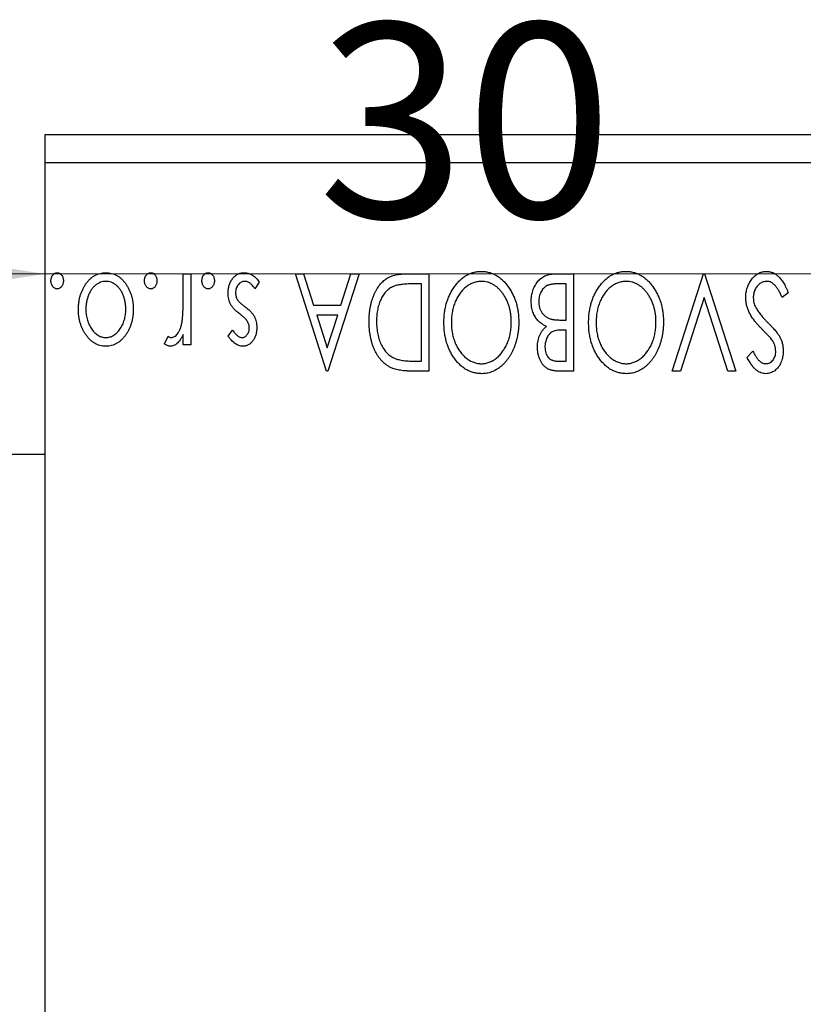
# Model space of a CAD drawing. Units: millimetres. Extents: x 15 to 421, y 5 to 292.
# Drawn here: x 262 to 277, y 178 to 196 of the extents above; entities that cross this region are included whole.
import ezdxf

# ---------------------------------------------------------------- set-up
doc = ezdxf.new("R2010")
doc.units = ezdxf.units.MM
doc.styles.add('SLDTEXTSTYLE0', font='TXT', dxfattribs={"width": 0.75})
doc.dimstyles.new('SLDDIMSTYLE5', dxfattribs={"dimtxt": 3.5, "dimasz": 3.302, "dimexe": 0, "dimexo": 0.0625, "dimgap": 0.875, "dimtad": 1, "dimdec": 0, "dimlfac": 2, "dimrnd": 1e-09, "dimzin": 12, "dimdsep": 46, "dimtxsty": 'SLDTEXTSTYLE0', "dimsah": 1, "dimcen": 0.09, "dimadec": 0, "dimazin": 3, "dimtfac": 1, "dimtmove": 0, "dimatfit": 0, "dimfxl": 1, "dimfrac": 2, "dimtolj": 1, "dimtzin": 12, "dimarcsym": 0})

# ---------------------------------------------------------------- blocks, each defined once
blk = doc.blocks.new('_D_11')
at = {"color": 7, "linetype": 'Continuous', "lineweight": 0}
for p, q in [((277.94, 177.56), (277.94, 192.56)), ((262.94, 191.56), (256.59, 191.56)), ((277.94, 191.56), (262.94, 191.56)), ((277.94, 191.56), (284.29, 191.56))]:
    blk.add_line(p, q, dxfattribs=at)
at = {"color": 7, "linetype": 'Continuous', "lineweight": 18}
for points in [[(262.94, 191.56), (259.638, 192.068), (259.638, 191.052)], [(277.94, 191.56), (281.242, 191.052), (281.242, 192.068)]]:
    blk.add_solid(points, dxfattribs=at)
at = {"color": 7, "linetype": 'Continuous', "lineweight": 18, "insert": (267.854, 196.072), "char_height": 3.5, "attachment_point": 1, "style": 'SLDTEXTSTYLE0'}
blk.add_mtext('30', dxfattribs=at)

msp = doc.modelspace()

# ---------------------------------------------------------------- linework, layer by layer
at = {"color": 7, "linetype": 'Continuous', "lineweight": 25}
for p, q in [((323.44, 194.06), (262.94, 194.06)), ((262.94, 194.06), (262.94, 193.56)), ((323.44, 193.56), (262.94, 193.56)), ((262.94, 193.56), (262.94, 147.06)), ((265.4304, 191.56), (265.565, 191.56)), ((265.4304, 191.1302), (265.4304, 191.56)), ((265.565, 191.56), (265.565, 190.2812)), ((267.4496, 191.56), (267.5961, 191.56)), ((268.0105, 189.81), (267.4496, 191.56)), ((267.5961, 191.56), (267.776, 190.9991)), ((268.5938, 191.56), (268.0329, 189.81)), ((268.2675, 190.9991), (268.4473, 191.56)), ((268.4473, 191.56), (268.5938, 191.56)), ((269.4436, 191.56), (269.8503, 191.56)), ((269.8503, 191.56), (269.8503, 189.81)), ((272.103, 191.56), (272.4528, 191.56)), ((272.4528, 191.56), (272.4528, 189.81)), ((274.2253, 189.81), (274.7862, 191.56)), ((274.7862, 191.56), (274.8086, 191.56)), ((274.8086, 191.56), (275.3695, 189.81)), ((266.799, 191.4093), (266.7219, 191.2908)), ((269.7156, 191.3805), (269.5709, 191.3805)), ((269.7156, 189.9895), (269.7156, 191.3805)), ((272.3182, 191.3805), (272.1643, 191.3805)), ((272.3182, 190.7299), (272.3182, 191.3805)), ((276.3118, 191.2224), (276.2024, 191.1337)), ((267.776, 190.9991), (268.2675, 190.9991)), ((274.7974, 191.1376), (274.3718, 189.81)), ((275.223, 189.81), (274.7974, 191.1376)), ((267.8335, 190.8196), (268.0221, 190.2321)), ((268.21, 190.8196), (267.8335, 190.8196)), ((268.0221, 190.2321), (268.21, 190.8196)), ((272.2502, 190.7299), (272.3182, 190.7299)), ((265.0938, 190.3025), (265.158, 190.4386)), ((265.4304, 190.2812), (265.4304, 190.4694)), ((266.2381, 190.4407), (266.317, 190.5504)), ((272.3182, 190.5504), (272.2495, 190.5504)), ((272.3182, 189.9895), (272.3182, 190.5504)), ((265.565, 190.2812), (265.4304, 190.2812)), ((275.5714, 190.0614), (275.6766, 190.169)), ((269.6273, 189.9895), (269.7156, 189.9895)), ((272.1787, 189.9895), (272.3182, 189.9895)), ((268.0329, 189.81), (268.0105, 189.81)), ((269.8503, 189.81), (269.5852, 189.81)), ((272.4528, 189.81), (272.2053, 189.81)), ((274.3718, 189.81), (274.2253, 189.81)), ((275.3695, 189.81), (275.223, 189.81)), ((262.94, 188.31), (262.04, 188.31))]:
    msp.add_line(p, q, dxfattribs=at)
for points, knots in [([(263.0522, 191.4366), (263.0526, 191.4462), (263.0535, 191.465), (263.0593, 191.4923), (263.0703, 191.5172), (263.0841, 191.5397), (263.1012, 191.5584), (263.1205, 191.5722), (263.1418, 191.5808), (263.1568, 191.5819), (263.1644, 191.5824)], [0, 0, 0, 0, 0.14172917, 0.2776579, 0.40893831, 0.54141291, 0.66583709, 0.77965986, 0.88881849, 1, 1, 1, 1]), ([(263.1644, 191.5824), (263.1719, 191.5819), (263.1869, 191.5808), (263.2083, 191.5721), (263.2279, 191.5586), (263.2449, 191.5397), (263.2589, 191.5173), (263.2694, 191.4922), (263.2753, 191.465), (263.2761, 191.4462), (263.2765, 191.4366)], [0, 0, 0, 0, 0.1110988, 0.2201762, 0.3353272, 0.4596588, 0.5920349, 0.7225487, 0.8583763, 1, 1, 1, 1]), ([(263.5458, 190.9241), (263.5461, 190.9457), (263.5468, 190.9884), (263.5539, 191.0513), (263.5642, 191.1123), (263.5792, 191.1712), (263.5991, 191.2279), (263.6228, 191.2826), (263.6511, 191.3351), (263.6829, 191.3852), (263.7182, 191.4312), (263.7566, 191.4715), (263.7974, 191.5059), (263.8409, 191.5338), (263.8869, 191.5559), (263.9355, 191.5712), (263.9865, 191.5806), (264.0213, 191.5818), (264.039, 191.5824)], [0, 0, 0, 0, 0.07110529, 0.14025459, 0.20770454, 0.27432234, 0.33980514, 0.40517856, 0.47014551, 0.53578925, 0.59987226, 0.66046225, 0.71855039, 0.77470743, 0.83003583, 0.88567808, 0.94189027, 1, 1, 1, 1]), ([(264.039, 191.5824), (264.0568, 191.5818), (264.0917, 191.5806), (264.1429, 191.5712), (264.1915, 191.5559), (264.2375, 191.5337), (264.2813, 191.506), (264.3221, 191.4715), (264.3605, 191.4312), (264.3958, 191.3852), (264.4276, 191.3351), (264.4559, 191.2826), (264.4798, 191.228), (264.499, 191.171), (264.5147, 191.1123), (264.5248, 191.0512), (264.5319, 190.9884), (264.5326, 190.9457), (264.5329, 190.9241)], [0, 0, 0, 0, 0.0584536, 0.1146277, 0.1702322, 0.2255231, 0.2819655, 0.3400142, 0.4005632, 0.4646027, 0.530202, 0.5951249, 0.660454, 0.7257674, 0.7924362, 0.8598405, 0.9289429, 1, 1, 1, 1]), ([(264.7349, 191.4366), (264.7353, 191.4462), (264.7362, 191.465), (264.7419, 191.4923), (264.7529, 191.5172), (264.7668, 191.5397), (264.7839, 191.5584), (264.8032, 191.5722), (264.8245, 191.5808), (264.8395, 191.5819), (264.8471, 191.5824)], [0, 0, 0, 0, 0.1417292, 0.2776579, 0.4089383, 0.5414129, 0.6658371, 0.7796599, 0.8888185, 1, 1, 1, 1]), ([(264.8471, 191.5824), (264.8546, 191.5819), (264.8696, 191.5808), (264.891, 191.5721), (264.9105, 191.5586), (264.9276, 191.5397), (264.9416, 191.5173), (264.9521, 191.4922), (264.958, 191.465), (264.9588, 191.4462), (264.9592, 191.4366)], [0, 0, 0, 0, 0.1110988, 0.2201762, 0.3353272, 0.4596588, 0.5920349, 0.7225487, 0.8583763, 1, 1, 1, 1]), ([(265.7669, 191.4366), (265.7674, 191.4462), (265.7682, 191.465), (265.774, 191.4923), (265.785, 191.5172), (265.7989, 191.5397), (265.8159, 191.5584), (265.8352, 191.5722), (265.8566, 191.5808), (265.8715, 191.5819), (265.8791, 191.5824)], [0, 0, 0, 0, 0.1417292, 0.2776579, 0.4089383, 0.5414129, 0.6658371, 0.7796599, 0.8888185, 1, 1, 1, 1]), ([(265.8791, 191.5824), (265.8867, 191.5819), (265.9016, 191.5808), (265.923, 191.5721), (265.9426, 191.5586), (265.9596, 191.5397), (265.9737, 191.5173), (265.9841, 191.4922), (265.99, 191.465), (265.9909, 191.4462), (265.9913, 191.4366)], [0, 0, 0, 0, 0.1110988, 0.2201762, 0.3353272, 0.4596588, 0.5920349, 0.7225487, 0.8583763, 1, 1, 1, 1]), ([(266.2381, 191.2129), (266.2384, 191.2256), (266.2391, 191.2504), (266.2423, 191.287), (266.2493, 191.322), (266.2578, 191.3557), (266.2696, 191.3877), (266.2831, 191.4188), (266.3002, 191.4476), (266.3188, 191.4753), (266.3397, 191.5003), (266.3618, 191.5224), (266.3855, 191.5406), (266.4102, 191.5559), (266.4363, 191.568), (266.4638, 191.5764), (266.4925, 191.5814), (266.5121, 191.5821), (266.522, 191.5824)], [0, 0, 0, 0, 0.0731861, 0.1439381, 0.212868, 0.2793909, 0.3455785, 0.4101423, 0.4750709, 0.5398721, 0.6033399, 0.6631971, 0.7206301, 0.7762624, 0.8314103, 0.8866746, 0.9423398, 1, 1, 1, 1]), ([(266.522, 191.5824), (266.5354, 191.5819), (266.5622, 191.5809), (266.6017, 191.5717), (266.6403, 191.5571), (266.6777, 191.5372), (266.7128, 191.5118), (266.7451, 191.482), (266.7741, 191.4476), (266.7906, 191.4222), (266.799, 191.4093)], [0, 0, 0, 0, 0.1173347, 0.2351581, 0.3547266, 0.4792022, 0.6057189, 0.7343224, 0.8647329, 1, 1, 1, 1]), ([(268.7733, 190.7071), (268.7736, 190.7287), (268.7742, 190.7713), (268.7781, 190.8341), (268.7843, 190.8949), (268.7934, 190.9538), (268.8055, 191.0107), (268.8193, 191.0658), (268.8361, 191.1189), (268.8559, 191.1695), (268.8769, 191.2177), (268.9003, 191.2628), (268.9249, 191.3047), (268.9511, 191.3433), (268.9786, 191.3788), (269.0083, 191.4107), (269.0392, 191.4396), (269.0717, 191.4656), (269.1068, 191.4884), (269.1451, 191.5076), (269.1869, 191.5237), (269.2318, 191.5369), (269.28, 191.5475), (269.3316, 191.5546), (269.3865, 191.5594), (269.4242, 191.5598), (269.4436, 191.56)], [0, 0, 0, 0, 0.0526127, 0.1036031, 0.1530571, 0.2013926, 0.248457, 0.2945223, 0.3395725, 0.3837677, 0.4266671, 0.467614, 0.5072579, 0.5447168, 0.5811749, 0.6163867, 0.6505863, 0.6839786, 0.7174966, 0.75221, 0.7882197, 0.8261834, 0.8660591, 0.9082795, 0.9527881, 1, 1, 1, 1]), ([(270.1195, 190.6843), (270.1201, 190.7158), (270.1213, 190.7776), (270.1306, 190.8685), (270.1455, 190.9559), (270.1669, 191.0396), (270.1947, 191.1196), (270.2281, 191.1962), (270.2677, 191.269), (270.3134, 191.3371), (270.3629, 191.3994), (270.4158, 191.4543), (270.4711, 191.5011), (270.53, 191.5388), (270.5911, 191.5687), (270.6554, 191.5893), (270.722, 191.6025), (270.7675, 191.6041), (270.7905, 191.6049)], [0, 0, 0, 0, 0.0748233, 0.1471867, 0.2171589, 0.285461, 0.3525416, 0.4183948, 0.4839564, 0.5494938, 0.6131851, 0.6731484, 0.7303836, 0.7852873, 0.8390007, 0.8919241, 0.9454104, 1, 1, 1, 1]), ([(270.7905, 191.6049), (270.8138, 191.6041), (270.8597, 191.6026), (270.927, 191.5893), (270.9917, 191.5687), (271.0535, 191.5393), (271.1125, 191.5014), (271.1684, 191.4549), (271.2218, 191.4004), (271.2713, 191.3381), (271.317, 191.2705), (271.3567, 191.1981), (271.3904, 191.1224), (271.4176, 191.043), (271.4398, 190.9605), (271.4544, 190.8743), (271.4638, 190.7847), (271.465, 190.7237), (271.4656, 190.6927)], [0, 0, 0, 0, 0.0556061, 0.109544, 0.1631738, 0.2171968, 0.2725175, 0.3299793, 0.3905309, 0.454216, 0.5197393, 0.5850295, 0.6509588, 0.7173801, 0.7851694, 0.8545496, 0.9260433, 1, 1, 1, 1]), ([(271.69, 191.0633), (271.6903, 191.0803), (271.691, 191.1139), (271.6963, 191.1631), (271.705, 191.2102), (271.7174, 191.2554), (271.7332, 191.2986), (271.7523, 191.34), (271.7755, 191.3792), (271.8014, 191.4161), (271.8304, 191.4499), (271.8622, 191.4794), (271.8967, 191.5041), (271.933, 191.5248), (271.9722, 191.5406), (272.0138, 191.5516), (272.0576, 191.5591), (272.0876, 191.5597), (272.103, 191.56)], [0, 0, 0, 0, 0.0708159, 0.1390702, 0.2051483, 0.2694749, 0.332965, 0.3960746, 0.4584294, 0.5213749, 0.5828931, 0.6429266, 0.7009132, 0.758215, 0.8162765, 0.8755438, 0.9364304, 1, 1, 1, 1]), ([(272.7221, 190.6843), (272.7227, 190.7158), (272.7239, 190.7776), (272.7332, 190.8685), (272.7481, 190.9559), (272.7695, 191.0396), (272.7973, 191.1196), (272.8306, 191.1962), (272.8703, 191.269), (272.916, 191.3371), (272.9655, 191.3994), (273.0183, 191.4543), (273.0737, 191.5011), (273.1325, 191.5388), (273.1937, 191.5687), (273.258, 191.5893), (273.3246, 191.6025), (273.3701, 191.6041), (273.393, 191.6049)], [0, 0, 0, 0, 0.0748233, 0.1471867, 0.2171589, 0.285461, 0.3525416, 0.4183948, 0.4839564, 0.5494938, 0.6131851, 0.6731484, 0.7303836, 0.7852873, 0.8390007, 0.8919241, 0.9454104, 1, 1, 1, 1]), ([(273.393, 191.6049), (273.4163, 191.6041), (273.4623, 191.6026), (273.5296, 191.5893), (273.5943, 191.5687), (273.6561, 191.5393), (273.715, 191.5014), (273.771, 191.4549), (273.8243, 191.4004), (273.8739, 191.3381), (273.9195, 191.2705), (273.9593, 191.1981), (273.993, 191.1224), (274.0202, 191.043), (274.0423, 190.9605), (274.057, 190.8743), (274.0664, 190.7847), (274.0676, 190.7237), (274.0682, 190.6927)], [0, 0, 0, 0, 0.0556061, 0.109544, 0.1631738, 0.2171968, 0.2725175, 0.3299793, 0.3905309, 0.454216, 0.5197393, 0.5850295, 0.6509588, 0.7173801, 0.7851694, 0.8545496, 0.9260433, 1, 1, 1, 1]), ([(275.549, 191.1313), (275.5493, 191.1469), (275.55, 191.1779), (275.555, 191.2235), (275.5634, 191.2676), (275.5754, 191.3101), (275.5904, 191.3513), (275.6091, 191.3906), (275.631, 191.4284), (275.6559, 191.4641), (275.6833, 191.4968), (275.7124, 191.5258), (275.743, 191.5502), (275.7753, 191.5701), (275.809, 191.5855), (275.8441, 191.5969), (275.8808, 191.6038), (275.9058, 191.6045), (275.9185, 191.6049)], [0, 0, 0, 0, 0.0707021, 0.1396422, 0.2067536, 0.2730229, 0.3387467, 0.4040781, 0.4692816, 0.5355426, 0.600284, 0.661802, 0.7203493, 0.7766872, 0.8323675, 0.8872254, 0.9429681, 1, 1, 1, 1]), ([(275.9185, 191.6049), (275.9283, 191.6046), (275.9477, 191.6041), (275.9764, 191.5996), (276.0046, 191.5932), (276.0319, 191.5831), (276.0587, 191.571), (276.0845, 191.5555), (276.1098, 191.5377), (276.1344, 191.5169), (276.1585, 191.4927), (276.1819, 191.465), (276.2047, 191.4336), (276.227, 191.3985), (276.2492, 191.3598), (276.2708, 191.3174), (276.2919, 191.2713), (276.305, 191.2391), (276.3118, 191.2224)], [0, 0, 0, 0, 0.0504011, 0.0994769, 0.1487573, 0.1984261, 0.2485735, 0.2993509, 0.3522316, 0.4070993, 0.4647351, 0.5268175, 0.5928694, 0.6640262, 0.7399998, 0.8214849, 0.9078409, 1, 1, 1, 1]), ([(263.1644, 191.2908), (263.1568, 191.2913), (263.1419, 191.2925), (263.1204, 191.3006), (263.1012, 191.3145), (263.0843, 191.3331), (263.0701, 191.3553), (263.0593, 191.3802), (263.0534, 191.4077), (263.0526, 191.4268), (263.0522, 191.4366)], [0, 0, 0, 0, 0.1110294, 0.2194254, 0.3330925, 0.4573465, 0.5881871, 0.719288, 0.8550308, 1, 1, 1, 1]), ([(263.2765, 191.4366), (263.2761, 191.4268), (263.2753, 191.4077), (263.2693, 191.3803), (263.259, 191.3552), (263.2448, 191.3331), (263.2278, 191.3143), (263.2083, 191.3007), (263.1868, 191.2925), (263.1719, 191.2913), (263.1644, 191.2908)], [0, 0, 0, 0, 0.1448615, 0.2805035, 0.4108389, 0.5415823, 0.665744, 0.7807376, 0.8890531, 1, 1, 1, 1]), ([(264.0394, 191.4254), (264.0233, 191.4247), (263.9912, 191.4234), (263.9445, 191.4104), (263.8999, 191.3901), (263.8578, 191.3618), (263.8189, 191.3261), (263.7834, 191.2839), (263.7537, 191.234), (263.7274, 191.1791), (263.7068, 191.1194), (263.691, 191.0568), (263.6824, 190.9916), (263.6811, 190.9475), (263.6804, 190.9251)], [0, 0, 0, 0, 0.0707161, 0.1409796, 0.2116658, 0.2858709, 0.3630866, 0.4434572, 0.5279953, 0.6179833, 0.7112251, 0.8055662, 0.9016176, 1, 1, 1, 1]), ([(264.3983, 190.9251), (264.3977, 190.9475), (264.3964, 190.9916), (264.3876, 191.0568), (264.3724, 191.1194), (264.3516, 191.179), (264.3255, 191.2341), (264.2952, 191.2836), (264.2602, 191.3262), (264.2212, 191.3618), (264.1791, 191.3902), (264.1343, 191.4103), (264.0875, 191.4234), (264.0555, 191.4247), (264.0394, 191.4254)], [0, 0, 0, 0, 0.098354, 0.1943777, 0.2885696, 0.3817844, 0.4717466, 0.5565306, 0.6365497, 0.7137432, 0.7879269, 0.859061, 0.9293043, 1, 1, 1, 1]), ([(264.8471, 191.2908), (264.8395, 191.2913), (264.8246, 191.2925), (264.8031, 191.3006), (264.7839, 191.3145), (264.767, 191.3331), (264.7528, 191.3553), (264.742, 191.3802), (264.7361, 191.4077), (264.7353, 191.4268), (264.7349, 191.4366)], [0, 0, 0, 0, 0.1110294, 0.2194254, 0.3330925, 0.4573465, 0.5881871, 0.719288, 0.8550308, 1, 1, 1, 1]), ([(264.9592, 191.4366), (264.9588, 191.4268), (264.958, 191.4077), (264.952, 191.3803), (264.9417, 191.3552), (264.9275, 191.3331), (264.9105, 191.3143), (264.891, 191.3007), (264.8695, 191.2925), (264.8546, 191.2913), (264.8471, 191.2908)], [0, 0, 0, 0, 0.14486152, 0.28050348, 0.41083889, 0.54158232, 0.66574399, 0.78073764, 0.88905306, 1, 1, 1, 1]), ([(265.8791, 191.2908), (265.8716, 191.2913), (265.8567, 191.2925), (265.8352, 191.3006), (265.8159, 191.3145), (265.799, 191.3331), (265.7849, 191.3553), (265.774, 191.3802), (265.7681, 191.4077), (265.7673, 191.4268), (265.7669, 191.4366)], [0, 0, 0, 0, 0.11102944, 0.21942539, 0.33309248, 0.45734647, 0.58818711, 0.71928795, 0.85503077, 1, 1, 1, 1]), ([(265.9913, 191.4366), (265.9909, 191.4268), (265.9901, 191.4077), (265.9841, 191.3803), (265.9738, 191.3552), (265.9595, 191.3331), (265.9426, 191.3143), (265.9231, 191.3007), (265.9016, 191.2925), (265.8866, 191.2913), (265.8791, 191.2908)], [0, 0, 0, 0, 0.1448615, 0.2805035, 0.4108389, 0.5415823, 0.665744, 0.7807376, 0.8890531, 1, 1, 1, 1]), ([(266.5371, 191.4254), (266.526, 191.4247), (266.504, 191.4233), (266.4728, 191.4109), (266.4442, 191.3913), (266.4197, 191.3643), (266.3987, 191.3327), (266.3836, 191.2974), (266.3745, 191.2593), (266.3733, 191.2331), (266.3727, 191.2196)], [0, 0, 0, 0, 0.1139005, 0.2258838, 0.3410489, 0.4679192, 0.5991002, 0.7301044, 0.8611749, 1, 1, 1, 1]), ([(266.7219, 191.2908), (266.7148, 191.3014), (266.7012, 191.3219), (266.6787, 191.3491), (266.6563, 191.3728), (266.6331, 191.3917), (266.6098, 191.4068), (266.586, 191.4175), (266.5616, 191.4241), (266.5452, 191.425), (266.5371, 191.4254)], [0, 0, 0, 0, 0.16081191, 0.30927456, 0.44455128, 0.57003005, 0.68514164, 0.79315996, 0.89808733, 1, 1, 1, 1]), ([(269.2108, 191.336), (269.1993, 191.3303), (269.1762, 191.3191), (269.1434, 191.2987), (269.113, 191.2745), (269.0839, 191.2479), (269.0573, 191.2175), (269.0325, 191.1841), (269.0091, 191.1479), (268.9883, 191.1082), (268.9694, 191.0659), (268.953, 191.0213), (268.9387, 190.9745), (268.9278, 190.9252), (268.9185, 190.8738), (268.9123, 190.8201), (268.9089, 190.7642), (268.9083, 190.7261), (268.9079, 190.7067)], [0, 0, 0, 0, 0.052275, 0.1043531, 0.1568199, 0.2099431, 0.2644756, 0.3208283, 0.3789539, 0.4397451, 0.5027036, 0.5670472, 0.6330382, 0.7012745, 0.7722055, 0.8454046, 0.9211024, 1, 1, 1, 1]), ([(269.5709, 191.3805), (269.5501, 191.3804), (269.5101, 191.3801), (269.4527, 191.3781), (269.4002, 191.3746), (269.3527, 191.3699), (269.3101, 191.3635), (269.2725, 191.3564), (269.2397, 191.3475), (269.22, 191.3397), (269.2108, 191.336)], [0, 0, 0, 0, 0.171063, 0.3287671, 0.4722733, 0.6036555, 0.7212121, 0.8259972, 0.918794, 1, 1, 1, 1]), ([(270.795, 191.4254), (270.7827, 191.4252), (270.7584, 191.4247), (270.7223, 191.4199), (270.687, 191.4123), (270.6523, 191.4012), (270.6184, 191.3875), (270.5848, 191.3712), (270.5526, 191.3507), (270.5207, 191.3283), (270.4904, 191.3025), (270.4611, 191.275), (270.4343, 191.2445), (270.4085, 191.2125), (270.385, 191.1777), (270.3629, 191.1411), (270.343, 191.1018), (270.318, 191.0466), (270.2925, 190.9733), (270.2697, 190.8811), (270.2568, 190.784), (270.255, 190.7178), (270.2541, 190.6839)], [0, 0, 0, 0, 0.0362138, 0.0716518, 0.107277, 0.1427016, 0.1787329, 0.2152619, 0.2525615, 0.291103, 0.330244, 0.3697354, 0.4095189, 0.4499951, 0.4909091, 0.5331107, 0.5761152, 0.6206969, 0.7117148, 0.8046664, 0.9002973, 1, 1, 1, 1]), ([(271.331, 190.692), (271.3306, 190.7173), (271.3297, 190.7668), (271.3222, 190.8396), (271.31, 190.9093), (271.2928, 190.9762), (271.2707, 191.0401), (271.2437, 191.101), (271.2115, 191.1588), (271.1751, 191.213), (271.1352, 191.2625), (271.0927, 191.3058), (271.0484, 191.3428), (271.0017, 191.3728), (270.9531, 191.3967), (270.902, 191.413), (270.8492, 191.4238), (270.8132, 191.4249), (270.795, 191.4254)], [0, 0, 0, 0, 0.0753643, 0.147921, 0.2180392, 0.286465, 0.353628, 0.4196634, 0.4850688, 0.550645, 0.6143665, 0.6745356, 0.7315093, 0.7862592, 0.8397554, 0.892579, 0.9458565, 1, 1, 1, 1]), ([(272.1643, 191.3805), (272.1533, 191.3803), (272.1322, 191.38), (272.1015, 191.3787), (272.0732, 191.376), (272.0471, 191.3716), (272.0231, 191.367), (272.0015, 191.3606), (271.9821, 191.3534), (271.9594, 191.342), (271.9338, 191.3243), (271.9067, 191.298), (271.8826, 191.2667), (271.8622, 191.2307), (271.8457, 191.1915), (271.8331, 191.1503), (271.8261, 191.1072), (271.8251, 191.078), (271.8246, 191.0633)], [0, 0, 0, 0, 0.0618677, 0.1191757, 0.1727344, 0.2220638, 0.2677475, 0.3102291, 0.3489684, 0.3842813, 0.4529079, 0.5231803, 0.5963594, 0.674467, 0.7552532, 0.8356122, 0.9169619, 1, 1, 1, 1]), ([(273.3976, 191.4254), (273.3853, 191.4252), (273.361, 191.4247), (273.3249, 191.4199), (273.2895, 191.4123), (273.2549, 191.4012), (273.2209, 191.3875), (273.1874, 191.3712), (273.1552, 191.3507), (273.1233, 191.3283), (273.093, 191.3025), (273.0637, 191.275), (273.0368, 191.2445), (273.0111, 191.2125), (272.9876, 191.1777), (272.9654, 191.1411), (272.9455, 191.1018), (272.9206, 191.0466), (272.895, 190.9733), (272.8723, 190.8811), (272.8594, 190.784), (272.8576, 190.7178), (272.8567, 190.6839)], [0, 0, 0, 0, 0.0362138, 0.0716518, 0.107277, 0.1427016, 0.1787329, 0.2152619, 0.2525615, 0.291103, 0.330244, 0.3697354, 0.4095189, 0.4499951, 0.4909091, 0.5331107, 0.5761152, 0.6206969, 0.7117148, 0.8046664, 0.9002973, 1, 1, 1, 1]), ([(273.9336, 190.692), (273.9331, 190.7173), (273.9322, 190.7668), (273.9247, 190.8396), (273.9125, 190.9093), (273.8953, 190.9762), (273.8733, 191.0401), (273.8462, 191.101), (273.8141, 191.1588), (273.7777, 191.213), (273.7378, 191.2625), (273.6953, 191.3058), (273.6509, 191.3428), (273.6042, 191.3728), (273.5557, 191.3967), (273.5046, 191.413), (273.4518, 191.4238), (273.4157, 191.4249), (273.3976, 191.4254)], [0, 0, 0, 0, 0.0753643, 0.147921, 0.2180392, 0.286465, 0.353628, 0.4196634, 0.4850688, 0.550645, 0.6143665, 0.6745356, 0.7315093, 0.7862592, 0.8397554, 0.892579, 0.9458565, 1, 1, 1, 1]), ([(275.9283, 191.4254), (275.9172, 191.425), (275.8954, 191.4241), (275.8633, 191.4158), (275.8321, 191.4032), (275.8026, 191.3851), (275.7748, 191.3634), (275.751, 191.337), (275.7299, 191.3078), (275.7134, 191.275), (275.7001, 191.2402), (275.6908, 191.204), (275.6844, 191.1668), (275.6838, 191.1416), (275.6836, 191.1288)], [0, 0, 0, 0, 0.0773839, 0.1534457, 0.2315016, 0.3128802, 0.3958337, 0.4783391, 0.56194, 0.6478588, 0.7356823, 0.8230981, 0.9104213, 1, 1, 1, 1]), ([(276.2024, 191.1337), (276.1927, 191.1567), (276.1743, 191.2002), (276.1427, 191.2596), (276.1103, 191.3102), (276.0767, 191.3518), (276.0418, 191.3846), (276.0052, 191.4079), (275.9672, 191.4227), (275.9411, 191.4245), (275.9283, 191.4254)], [0, 0, 0, 0, 0.1767912, 0.3356218, 0.4771242, 0.6026686, 0.714215, 0.8152475, 0.9089404, 1, 1, 1, 1]), ([(266.2822, 191.0152), (266.2754, 191.0302), (266.2617, 191.0603), (266.2478, 191.1087), (266.2397, 191.16), (266.2386, 191.195), (266.2381, 191.2129)], [0, 0, 0, 0, 0.2405505, 0.4853628, 0.7371956, 1, 1, 1, 1]), ([(266.3727, 191.2196), (266.3731, 191.2085), (266.3739, 191.1866), (266.3801, 191.155), (266.3897, 191.1249), (266.3996, 191.1067), (266.4046, 191.0976)], [0, 0, 0, 0, 0.2615996, 0.5133117, 0.7566481, 1, 1, 1, 1]), ([(265.4094, 190.6913), (265.4111, 190.7015), (265.415, 190.724), (265.4187, 190.7616), (265.4229, 190.8061), (265.4252, 190.8576), (265.428, 190.9159), (265.429, 190.9811), (265.4303, 191.0533), (265.4303, 191.1038), (265.4304, 191.1302)], [0, 0, 0, 0, 0.0702315, 0.1560456, 0.2576442, 0.3749772, 0.5073976, 0.6556748, 0.8198752, 1, 1, 1, 1]), ([(266.4526, 190.8357), (266.433, 190.8507), (266.396, 190.8789), (266.3482, 190.9244), (266.3094, 190.9686), (266.2909, 191.0003), (266.2822, 191.0152)], [0, 0, 0, 0, 0.2960922, 0.5595351, 0.7929268, 1, 1, 1, 1]), ([(266.4046, 191.0976), (266.4076, 191.0931), (266.4139, 191.0835), (266.4257, 191.0691), (266.44, 191.0539), (266.4566, 191.0376), (266.4759, 191.0209), (266.4978, 191.0034), (266.5219, 190.9848), (266.5391, 190.9723), (266.548, 190.9658)], [0, 0, 0, 0, 0.0824208, 0.1766333, 0.2842906, 0.4020137, 0.5326885, 0.6752658, 0.8310118, 1, 1, 1, 1]), ([(266.548, 190.9658), (266.5666, 190.9514), (266.602, 190.9242), (266.6477, 190.8801), (266.685, 190.837), (266.7027, 190.8059), (266.711, 190.7912)], [0, 0, 0, 0, 0.2930608, 0.5556065, 0.7902765, 1, 1, 1, 1]), ([(271.9662, 190.6159), (271.9498, 190.6236), (271.9184, 190.6382), (271.8757, 190.6645), (271.8384, 190.6922), (271.8074, 190.7232), (271.7809, 190.7562), (271.7574, 190.7921), (271.7372, 190.8312), (271.7204, 190.8736), (271.7068, 190.9181), (271.6968, 190.9648), (271.6914, 191.0135), (271.6905, 191.0465), (271.69, 191.0633)], [0, 0, 0, 0, 0.09682257, 0.18556899, 0.26816434, 0.3447077, 0.41946301, 0.49495575, 0.57387391, 0.65474242, 0.73846766, 0.82289834, 0.91044555, 1, 1, 1, 1]), ([(271.8246, 191.0633), (271.8253, 191.045), (271.8265, 191.0093), (271.8372, 190.9575), (271.8554, 190.9097), (271.8798, 190.8657), (271.9106, 190.8266), (271.9472, 190.794), (271.9892, 190.7677), (272.0202, 190.7563), (272.036, 190.7506)], [0, 0, 0, 0, 0.1353417, 0.2643892, 0.3893344, 0.5133734, 0.6360145, 0.7555856, 0.8757195, 1, 1, 1, 1]), ([(275.8399, 190.5665), (275.8265, 190.5804), (275.8005, 190.6073), (275.7636, 190.6477), (275.7299, 190.6868), (275.6998, 190.7251), (275.6726, 190.7619), (275.6487, 190.7976), (275.6283, 190.8324), (275.6056, 190.8767), (275.5833, 190.9317), (275.5632, 190.9979), (275.5513, 191.0646), (275.5497, 191.1091), (275.549, 191.1313)], [0, 0, 0, 0, 0.0884709, 0.1720727, 0.2512661, 0.3258043, 0.3957073, 0.46152, 0.5231185, 0.5809823, 0.6900491, 0.7953609, 0.8983621, 1, 1, 1, 1]), ([(275.6836, 191.1288), (275.6842, 191.1143), (275.6854, 191.085), (275.6935, 191.0415), (275.7078, 190.9985), (275.721, 190.971), (275.7278, 190.957)], [0, 0, 0, 0, 0.2432962, 0.4902288, 0.739756, 1, 1, 1, 1]), ([(263.6765, 190.4694), (263.6661, 190.4856), (263.6452, 190.5181), (263.6188, 190.5697), (263.5961, 190.6233), (263.5775, 190.6792), (263.5632, 190.7374), (263.553, 190.7977), (263.547, 190.8602), (263.5462, 190.9026), (263.5458, 190.9241)], [0, 0, 0, 0, 0.1202985, 0.2410742, 0.3614413, 0.4837618, 0.6085547, 0.735138, 0.8656394, 1, 1, 1, 1]), ([(263.6804, 190.9251), (263.6807, 190.9078), (263.6814, 190.8738), (263.6864, 190.8238), (263.6949, 190.7757), (263.7063, 190.7295), (263.7211, 190.6852), (263.7394, 190.643), (263.7611, 190.6027), (263.7859, 190.5647), (263.8128, 190.53), (263.8413, 190.4997), (263.8709, 190.4736), (263.9021, 190.4525), (263.9347, 190.4362), (263.9684, 190.4245), (264.0034, 190.4172), (264.0273, 190.4163), (264.0394, 190.4158)], [0, 0, 0, 0, 0.07553187, 0.14831148, 0.21925376, 0.28865372, 0.35591392, 0.42262065, 0.48925909, 0.55560997, 0.6202971, 0.68055539, 0.73731885, 0.79206655, 0.84453082, 0.89582668, 0.94734269, 1, 1, 1, 1]), ([(264.0394, 190.4158), (264.0514, 190.4163), (264.0754, 190.4172), (264.1106, 190.4244), (264.1444, 190.4362), (264.1769, 190.4525), (264.2082, 190.4737), (264.2381, 190.4995), (264.2667, 190.5299), (264.2931, 190.5648), (264.318, 190.6026), (264.3392, 190.6431), (264.3577, 190.6852), (264.3723, 190.7295), (264.3845, 190.7756), (264.3922, 190.8238), (264.3973, 190.8738), (264.398, 190.9078), (264.3983, 190.9251)], [0, 0, 0, 0, 0.0526377, 0.1046344, 0.1559112, 0.2083559, 0.2630833, 0.3202114, 0.3804473, 0.444798, 0.5111242, 0.5774974, 0.6441793, 0.7114145, 0.780914, 0.8517437, 0.9244962, 1, 1, 1, 1]), ([(264.5329, 190.9241), (264.5325, 190.9027), (264.5317, 190.8604), (264.5257, 190.7981), (264.5155, 190.7378), (264.5013, 190.6799), (264.4824, 190.6242), (264.4601, 190.5705), (264.4334, 190.5191), (264.4126, 190.4867), (264.4022, 190.4705)], [0, 0, 0, 0, 0.133913, 0.2646897, 0.39154, 0.5158862, 0.6377711, 0.7590665, 0.8794478, 1, 1, 1, 1]), ([(266.5872, 190.7039), (266.5807, 190.7138), (266.5662, 190.7358), (266.536, 190.7671), (266.4978, 190.8014), (266.4685, 190.8237), (266.4526, 190.8357)], [0, 0, 0, 0, 0.1873386, 0.4164633, 0.6850378, 1, 1, 1, 1]), ([(266.711, 190.7912), (266.7177, 190.7765), (266.7314, 190.7467), (266.7441, 190.6984), (266.7526, 190.6473), (266.7536, 190.6122), (266.7541, 190.5942)], [0, 0, 0, 0, 0.2378516, 0.4828882, 0.7342205, 1, 1, 1, 1]), ([(275.7278, 190.957), (275.7333, 190.947), (275.7447, 190.9262), (275.7649, 190.8951), (275.7882, 190.8624), (275.8143, 190.8281), (275.8441, 190.7927), (275.8766, 190.7556), (275.9124, 190.717), (275.9377, 190.6912), (275.9507, 190.678)], [0, 0, 0, 0, 0.0954913, 0.1988784, 0.310435, 0.4311541, 0.5596598, 0.6976038, 0.8443511, 1, 1, 1, 1]), ([(265.2183, 190.4158), (265.2279, 190.4166), (265.2477, 190.4183), (265.2762, 190.4324), (265.3037, 190.454), (265.3304, 190.484), (265.3554, 190.5226), (265.3768, 190.5707), (265.3958, 190.6276), (265.4046, 190.6692), (265.4094, 190.6913)], [0, 0, 0, 0, 0.0800532, 0.1649281, 0.2611351, 0.3718808, 0.4990569, 0.6442917, 0.8112367, 1, 1, 1, 1]), ([(266.6195, 190.5879), (266.6191, 190.598), (266.6182, 190.618), (266.612, 190.6476), (266.6019, 190.6765), (266.5922, 190.6947), (266.5872, 190.7039)], [0, 0, 0, 0, 0.2481894, 0.4921008, 0.7425011, 1, 1, 1, 1]), ([(269.1688, 189.8731), (269.1535, 189.8809), (269.123, 189.8964), (269.0802, 189.9251), (269.0402, 189.9579), (269.0023, 189.9945), (268.9675, 190.0357), (268.9345, 190.0805), (268.9046, 190.1296), (268.8773, 190.1826), (268.8529, 190.2389), (268.8313, 190.2979), (268.8137, 190.3597), (268.7989, 190.4241), (268.7873, 190.4911), (268.7794, 190.5609), (268.7744, 190.6332), (268.7737, 190.6822), (268.7733, 190.7071)], [0, 0, 0, 0, 0.0527446, 0.1055422, 0.1585854, 0.212383, 0.2678742, 0.3246266, 0.3838647, 0.4451402, 0.5084359, 0.5728755, 0.6389406, 0.7066344, 0.7765174, 0.8487421, 0.9231842, 1, 1, 1, 1]), ([(268.9079, 190.7067), (268.9082, 190.6863), (268.9087, 190.6461), (268.9131, 190.5872), (268.9196, 190.5305), (268.929, 190.4761), (268.9417, 190.4239), (268.9568, 190.3739), (268.9741, 190.3261), (268.9949, 190.281), (269.0179, 190.2388), (269.0427, 190.1994), (269.0703, 190.164), (269.0996, 190.1316), (269.1315, 190.1029), (269.1654, 190.0777), (269.2015, 190.056), (269.2271, 190.0444), (269.2399, 190.0386)], [0, 0, 0, 0, 0.0776387, 0.1523422, 0.2242467, 0.2940296, 0.3620177, 0.4278239, 0.4920919, 0.555008, 0.6161401, 0.6745823, 0.7311829, 0.786438, 0.8401422, 0.8937218, 0.9464351, 1, 1, 1, 1]), ([(270.801, 189.7651), (270.7772, 189.7659), (270.7304, 189.7676), (270.6616, 189.78), (270.5961, 189.8015), (270.533, 189.8301), (270.4736, 189.8682), (270.4171, 189.9143), (270.3636, 189.9687), (270.3137, 190.0307), (270.2682, 190.0985), (270.2283, 190.1709), (270.1948, 190.2471), (270.1668, 190.3271), (270.1455, 190.411), (270.1306, 190.4988), (270.1213, 190.5903), (270.1201, 190.6526), (270.1195, 190.6843)], [0, 0, 0, 0, 0.05613113, 0.1105447, 0.16449069, 0.21858619, 0.27379832, 0.33070257, 0.39042892, 0.45362626, 0.5184695, 0.58308203, 0.64857938, 0.71492335, 0.78300843, 0.85275626, 0.92515567, 1, 1, 1, 1]), ([(270.2541, 190.6839), (270.2543, 190.667), (270.2546, 190.6334), (270.2584, 190.5837), (270.2634, 190.5351), (270.2711, 190.4878), (270.2814, 190.4419), (270.2937, 190.3972), (270.3081, 190.3537), (270.3244, 190.3114), (270.343, 190.2708), (270.3633, 190.2321), (270.3854, 190.1956), (270.4093, 190.1612), (270.4349, 190.1287), (270.4627, 190.0987), (270.4918, 190.0704), (270.5229, 190.0447), (270.5549, 190.0213), (270.5876, 190.0007), (270.6211, 189.9837), (270.6547, 189.969), (270.6892, 189.9582), (270.7241, 189.9506), (270.7593, 189.9452), (270.7831, 189.9448), (270.795, 189.9446)], [0, 0, 0, 0, 0.0501967, 0.0994661, 0.1475107, 0.194852, 0.2412901, 0.2868849, 0.3320877, 0.3770155, 0.4211564, 0.4641967, 0.5062816, 0.547566, 0.5882145, 0.6286324, 0.6685313, 0.708592, 0.7479832, 0.7859183, 0.8229149, 0.8590449, 0.8946202, 0.929721, 0.9646696, 1, 1, 1, 1]), ([(270.795, 189.9446), (270.8067, 189.9448), (270.8301, 189.9452), (270.8648, 189.9505), (270.8991, 189.9582), (270.9329, 189.969), (270.9662, 189.9837), (270.9993, 190.0007), (271.0316, 190.0213), (271.0633, 190.0447), (271.0941, 190.0704), (271.1228, 190.0991), (271.1503, 190.1295), (271.1759, 190.1622), (271.1997, 190.197), (271.2219, 190.234), (271.2422, 190.2733), (271.267, 190.3286), (271.2929, 190.4017), (271.3148, 190.4942), (271.3285, 190.5916), (271.3302, 190.6581), (271.331, 190.692)], [0, 0, 0, 0, 0.0345403, 0.0690479, 0.1033755, 0.1381923, 0.1739026, 0.2104877, 0.2480226, 0.2870235, 0.3267056, 0.3664852, 0.406812, 0.4476159, 0.4890671, 0.531328, 0.5748578, 0.6195021, 0.7103224, 0.8036588, 0.8998126, 1, 1, 1, 1]), ([(271.4656, 190.6927), (271.4654, 190.6719), (271.4649, 190.6306), (271.4605, 190.5692), (271.4536, 190.5088), (271.4436, 190.4497), (271.4316, 190.3915), (271.4159, 190.3348), (271.3983, 190.2789), (271.377, 190.2249), (271.3544, 190.1724), (271.3285, 190.123), (271.3013, 190.0763), (271.2721, 190.0324), (271.2405, 189.9919), (271.2071, 189.9538), (271.1718, 189.9187), (271.1342, 189.8869), (271.0956, 189.8581), (271.0557, 189.8336), (271.0153, 189.8123), (270.974, 189.7952), (270.9319, 189.7816), (270.8889, 189.7723), (270.8452, 189.766), (270.8157, 189.7654), (270.801, 189.7651)], [0, 0, 0, 0, 0.0494916, 0.0982509, 0.1463843, 0.194002, 0.240888, 0.2875509, 0.3339665, 0.3801676, 0.4257212, 0.4698566, 0.5127158, 0.5541933, 0.5950051, 0.6349877, 0.674496, 0.713541, 0.7519022, 0.7888516, 0.8249077, 0.860424, 0.8951483, 0.9298815, 0.9649479, 1, 1, 1, 1]), ([(271.8022, 190.2436), (271.8026, 190.263), (271.8033, 190.3008), (271.8119, 190.3562), (271.8246, 190.409), (271.8428, 190.4588), (271.8659, 190.5051), (271.8944, 190.5469), (271.9276, 190.5845), (271.9533, 190.6054), (271.9662, 190.6159)], [0, 0, 0, 0, 0.1372083, 0.269039, 0.3973971, 0.5230348, 0.6449049, 0.7645023, 0.8815887, 1, 1, 1, 1]), ([(272.036, 190.7506), (272.0416, 190.7488), (272.0536, 190.7451), (272.0733, 190.7411), (272.0959, 190.7376), (272.1213, 190.735), (272.1495, 190.7323), (272.1805, 190.7313), (272.2144, 190.73), (272.2379, 190.7299), (272.2502, 190.7299)], [0, 0, 0, 0, 0.0811778, 0.1741609, 0.2793292, 0.3985584, 0.5289391, 0.6735815, 0.8295189, 1, 1, 1, 1]), ([(273.4035, 189.7651), (273.3798, 189.7659), (273.333, 189.7676), (273.2642, 189.78), (273.1987, 189.8015), (273.1356, 189.8301), (273.0761, 189.8682), (273.0196, 189.9143), (272.9662, 189.9687), (272.9163, 190.0307), (272.8708, 190.0985), (272.8309, 190.1709), (272.7973, 190.2471), (272.7694, 190.3271), (272.7481, 190.411), (272.7332, 190.4988), (272.7239, 190.5903), (272.7227, 190.6526), (272.7221, 190.6843)], [0, 0, 0, 0, 0.0561311, 0.1105447, 0.1644907, 0.2185862, 0.2737983, 0.3307026, 0.3904289, 0.4536263, 0.5184695, 0.583082, 0.6485794, 0.7149233, 0.7830084, 0.8527563, 0.9251557, 1, 1, 1, 1]), ([(272.8567, 190.6839), (272.8568, 190.667), (272.8571, 190.6334), (272.861, 190.5837), (272.866, 190.5351), (272.8737, 190.4878), (272.8839, 190.4419), (272.8962, 190.3972), (272.9106, 190.3537), (272.927, 190.3114), (272.9455, 190.2708), (272.9659, 190.2321), (272.988, 190.1956), (273.0119, 190.1612), (273.0374, 190.1287), (273.0652, 190.0987), (273.0944, 190.0704), (273.1255, 190.0447), (273.1575, 190.0213), (273.1902, 190.0007), (273.2236, 189.9837), (273.2573, 189.969), (273.2918, 189.9582), (273.3266, 189.9506), (273.3619, 189.9452), (273.3856, 189.9448), (273.3976, 189.9446)], [0, 0, 0, 0, 0.0501967, 0.0994661, 0.1475107, 0.194852, 0.2412901, 0.2868849, 0.3320877, 0.3770155, 0.4211564, 0.4641967, 0.5062816, 0.547566, 0.5882145, 0.6286324, 0.6685313, 0.708592, 0.7479832, 0.7859183, 0.8229149, 0.8590449, 0.8946202, 0.929721, 0.9646696, 1, 1, 1, 1]), ([(273.3976, 189.9446), (273.4093, 189.9448), (273.4327, 189.9452), (273.4674, 189.9505), (273.5016, 189.9582), (273.5355, 189.969), (273.5687, 189.9837), (273.6018, 190.0007), (273.6342, 190.0213), (273.6658, 190.0447), (273.6967, 190.0704), (273.7254, 190.0991), (273.7528, 190.1295), (273.7784, 190.1622), (273.8023, 190.197), (273.8245, 190.234), (273.8447, 190.2733), (273.8696, 190.3286), (273.8955, 190.4017), (273.9173, 190.4942), (273.931, 190.5916), (273.9327, 190.6581), (273.9336, 190.692)], [0, 0, 0, 0, 0.0345403, 0.0690479, 0.1033755, 0.1381923, 0.1739026, 0.2104877, 0.2480226, 0.2870235, 0.3267056, 0.3664852, 0.406812, 0.4476159, 0.4890671, 0.531328, 0.5748578, 0.6195021, 0.7103224, 0.8036588, 0.8998126, 1, 1, 1, 1]), ([(274.0682, 190.6927), (274.0679, 190.6719), (274.0674, 190.6306), (274.0631, 190.5692), (274.0561, 190.5088), (274.0462, 190.4497), (274.0342, 190.3915), (274.0184, 190.3348), (274.0009, 190.2789), (273.9795, 190.2249), (273.9569, 190.1724), (273.9311, 190.123), (273.9038, 190.0763), (273.8747, 190.0324), (273.843, 189.9919), (273.8097, 189.9538), (273.7743, 189.9187), (273.7368, 189.8869), (273.6982, 189.8581), (273.6583, 189.8336), (273.6179, 189.8123), (273.5765, 189.7952), (273.5345, 189.7816), (273.4915, 189.7723), (273.4478, 189.766), (273.4183, 189.7654), (273.4035, 189.7651)], [0, 0, 0, 0, 0.0494916, 0.0982509, 0.1463843, 0.194002, 0.240888, 0.2875509, 0.3339665, 0.3801676, 0.4257212, 0.4698566, 0.5127158, 0.5541933, 0.5950051, 0.6349877, 0.674496, 0.713541, 0.7519022, 0.7888516, 0.8249077, 0.860424, 0.8951483, 0.9298815, 0.9649479, 1, 1, 1, 1]), ([(275.9507, 190.678), (275.9638, 190.6649), (275.9888, 190.6397), (276.0232, 190.6023), (276.0547, 190.5686), (276.0817, 190.5372), (276.1051, 190.509), (276.1251, 190.4838), (276.1405, 190.461), (276.1491, 190.4465), (276.153, 190.44)], [0, 0, 0, 0, 0.1773563, 0.3397571, 0.4871564, 0.6189278, 0.7366281, 0.8387592, 0.9266456, 1, 1, 1, 1]), ([(264.039, 190.2587), (264.0211, 190.2592), (263.9857, 190.2603), (263.9341, 190.271), (263.8849, 190.2876), (263.8378, 190.3103), (263.7938, 190.3409), (263.7515, 190.377), (263.712, 190.4202), (263.6886, 190.4527), (263.6765, 190.4694)], [0, 0, 0, 0, 0.1227884, 0.2420419, 0.359596, 0.4781938, 0.5992979, 0.7259942, 0.8586764, 1, 1, 1, 1]), ([(264.4022, 190.4705), (264.3902, 190.4536), (264.3669, 190.4208), (264.3267, 190.378), (264.285, 190.3409), (264.2405, 190.3109), (264.1935, 190.2874), (264.144, 190.2711), (264.0923, 190.2602), (264.0569, 190.2592), (264.039, 190.2587)], [0, 0, 0, 0, 0.1415571, 0.2743999, 0.4006516, 0.5220693, 0.6406795, 0.7586531, 0.8775642, 1, 1, 1, 1]), ([(265.158, 190.4386), (265.1637, 190.4352), (265.1744, 190.4289), (265.19, 190.4213), (265.2046, 190.4168), (265.2139, 190.4161), (265.2183, 190.4158)], [0, 0, 0, 0, 0.303369, 0.5703085, 0.7999487, 1, 1, 1, 1]), ([(265.4304, 190.4694), (265.4216, 190.452), (265.4051, 190.4191), (265.378, 190.3744), (265.3494, 190.3381), (265.3206, 190.3085), (265.2903, 190.2865), (265.2597, 190.2703), (265.2281, 190.2607), (265.2068, 190.2594), (265.1962, 190.2587)], [0, 0, 0, 0, 0.1760969, 0.3325153, 0.4708264, 0.5932318, 0.7042836, 0.807672, 0.9045282, 1, 1, 1, 1]), ([(266.4978, 190.2587), (266.487, 190.2593), (266.4651, 190.2604), (266.4323, 190.2694), (266.3996, 190.2839), (266.3671, 190.3044), (266.3345, 190.3301), (266.3019, 190.3616), (266.2691, 190.3986), (266.2487, 190.4262), (266.2381, 190.4407)], [0, 0, 0, 0, 0.0984605, 0.1998335, 0.3081984, 0.4235895, 0.5496447, 0.6868907, 0.8364401, 1, 1, 1, 1]), ([(266.317, 190.5504), (266.3242, 190.5398), (266.338, 190.5195), (266.3597, 190.492), (266.3814, 190.4687), (266.4032, 190.4496), (266.4247, 190.4345), (266.4463, 190.4238), (266.4679, 190.4171), (266.4824, 190.4162), (266.4894, 190.4158)], [0, 0, 0, 0, 0.1694806, 0.3231953, 0.4628937, 0.5897342, 0.7039885, 0.8088588, 0.9069757, 1, 1, 1, 1]), ([(266.4894, 190.4158), (266.4982, 190.4163), (266.5156, 190.4174), (266.5402, 190.4282), (266.5628, 190.4447), (266.5822, 190.4676), (266.5988, 190.494), (266.611, 190.5234), (266.6181, 190.555), (266.619, 190.5768), (266.6195, 190.5879)], [0, 0, 0, 0, 0.1098637, 0.2182444, 0.333209, 0.4606211, 0.5943462, 0.7251731, 0.8596109, 1, 1, 1, 1]), ([(266.7541, 190.5942), (266.7539, 190.5824), (266.7536, 190.5593), (266.7499, 190.5255), (266.7445, 190.4931), (266.7364, 190.4623), (266.7261, 190.433), (266.7139, 190.4051), (266.6992, 190.3787), (266.682, 190.3543), (266.6633, 190.332), (266.6432, 190.3126), (266.622, 190.2959), (266.5996, 190.2822), (266.5758, 190.2714), (266.5508, 190.2642), (266.5247, 190.2594), (266.5069, 190.2589), (266.4978, 190.2587)], [0, 0, 0, 0, 0.075326, 0.1472787, 0.2168917, 0.284697, 0.3502393, 0.4146527, 0.478733, 0.5424307, 0.6048549, 0.6639027, 0.7207203, 0.7765911, 0.8313161, 0.8865113, 0.9425212, 1, 1, 1, 1]), ([(272.2495, 190.5504), (272.23, 190.55), (272.1935, 190.5493), (272.1428, 190.5435), (272.1005, 190.5328), (272.0653, 190.5179), (272.0361, 190.4977), (272.0112, 190.4727), (271.9888, 190.4434), (271.9706, 190.4092), (271.9555, 190.3719), (271.9449, 190.332), (271.9378, 190.2901), (271.9371, 190.2614), (271.9368, 190.2468)], [0, 0, 0, 0, 0.1168888, 0.2183981, 0.3044144, 0.37771, 0.4456174, 0.5153589, 0.5882461, 0.6655634, 0.7462255, 0.8288621, 0.9124641, 1, 1, 1, 1]), ([(276.0061, 190.3923), (276.0035, 190.3957), (275.9972, 190.4039), (275.9851, 190.4168), (275.9699, 190.4337), (275.9507, 190.4536), (275.9283, 190.4774), (275.9018, 190.5038), (275.8721, 190.534), (275.851, 190.5553), (275.8399, 190.5665)], [0, 0, 0, 0, 0.05387351, 0.12809022, 0.22080972, 0.33715036, 0.47201099, 0.62742368, 0.80341999, 1, 1, 1, 1]), ([(276.153, 190.44), (276.1636, 190.4193), (276.1848, 190.3781), (276.2061, 190.312), (276.2198, 190.2436), (276.2213, 190.1971), (276.2221, 190.1735)], [0, 0, 0, 0, 0.2502772, 0.4985665, 0.7462313, 1, 1, 1, 1]), ([(265.1962, 190.2587), (265.1881, 190.2593), (265.1711, 190.2606), (265.1456, 190.2693), (265.1193, 190.2832), (265.1027, 190.2958), (265.0938, 190.3025)], [0, 0, 0, 0, 0.2148403, 0.4486159, 0.7073317, 1, 1, 1, 1]), ([(276.0874, 190.1662), (276.0865, 190.1848), (276.0846, 190.2221), (276.0734, 190.2681), (276.0596, 190.3046), (276.0449, 190.3328), (276.0274, 190.3626), (276.0134, 190.3821), (276.0061, 190.3923)], [0, 0, 0, 0, 0.2285306, 0.4568097, 0.5765258, 0.7065777, 0.8466134, 1, 1, 1, 1]), ([(272.2053, 189.81), (272.1932, 189.8101), (272.1696, 189.8103), (272.1355, 189.8129), (272.1034, 189.8166), (272.0735, 189.8221), (272.0458, 189.8292), (272.0202, 189.8375), (271.9966, 189.8476), (271.9685, 189.8637), (271.9364, 189.8879), (271.9017, 189.923), (271.8726, 189.9657), (271.8475, 190.014), (271.8275, 190.0669), (271.8125, 190.1232), (271.8037, 190.1825), (271.8027, 190.223), (271.8022, 190.2436)], [0, 0, 0, 0, 0.0539059, 0.104305, 0.1518072, 0.1971398, 0.2388694, 0.2786923, 0.3165266, 0.3522657, 0.4222268, 0.4940536, 0.5699633, 0.6506276, 0.7349384, 0.8201633, 0.9086973, 1, 1, 1, 1]), ([(271.9368, 190.2468), (271.9374, 190.2278), (271.9385, 190.1916), (271.9493, 190.1404), (271.9677, 190.0957), (271.9891, 190.0635), (272.0098, 190.0416), (272.0277, 190.0276), (272.0478, 190.0159), (272.0697, 190.0061), (272.094, 189.9988), (272.1203, 189.9931), (272.1488, 189.9901), (272.1685, 189.9897), (272.1787, 189.9895)], [0, 0, 0, 0, 0.14079732, 0.26857452, 0.38601638, 0.49789287, 0.55311183, 0.60933688, 0.66572231, 0.7255273, 0.78726398, 0.8537881, 0.92448542, 1, 1, 1, 1]), ([(275.6766, 190.169), (275.6825, 190.158), (275.6938, 190.1368), (275.7111, 190.107), (275.7274, 190.08), (275.7432, 190.056), (275.7583, 190.035), (275.7726, 190.0166), (275.7865, 190.0012), (275.8037, 189.9849), (275.8252, 189.9688), (275.8527, 189.9547), (275.8815, 189.9463), (275.9012, 189.9452), (275.9111, 189.9446)], [0, 0, 0, 0, 0.1097607, 0.210457, 0.3030439, 0.386733, 0.4624946, 0.5304581, 0.5914886, 0.6437614, 0.7383907, 0.8269775, 0.9133974, 1, 1, 1, 1]), ([(276.2221, 190.1735), (276.2216, 190.155), (276.2208, 190.1186), (276.2128, 190.0653), (276.2002, 190.0144), (276.1829, 189.9665), (276.1608, 189.9223), (276.1347, 189.8823), (276.1036, 189.848), (276.0695, 189.8183), (276.0319, 189.7951), (275.9928, 189.7773), (275.9514, 189.7673), (275.9234, 189.7659), (275.9094, 189.7651)], [0, 0, 0, 0, 0.0970748, 0.1913439, 0.2824507, 0.371966, 0.4584327, 0.5416784, 0.6216558, 0.7008806, 0.7783697, 0.8528441, 0.9260892, 1, 1, 1, 1]), ([(275.9111, 189.9446), (275.9236, 189.9452), (275.9481, 189.9465), (275.9826, 189.9595), (276.0133, 189.9803), (276.0396, 190.0083), (276.0609, 190.0421), (276.0765, 190.0801), (276.0857, 190.122), (276.0868, 190.1512), (276.0874, 190.1662)], [0, 0, 0, 0, 0.1184078, 0.2319401, 0.3456516, 0.4682545, 0.5946307, 0.7231764, 0.8574296, 1, 1, 1, 1]), ([(269.2399, 190.0386), (269.2505, 190.0345), (269.2728, 190.026), (269.3096, 190.0166), (269.3509, 190.0081), (269.397, 190.0012), (269.4479, 189.9961), (269.5034, 189.9923), (269.5637, 189.9898), (269.6056, 189.9896), (269.6273, 189.9895)], [0, 0, 0, 0, 0.0864464, 0.1826312, 0.2892941, 0.4085225, 0.5387063, 0.6801502, 0.8338825, 1, 1, 1, 1]), ([(275.9094, 189.7651), (275.8943, 189.7658), (275.8642, 189.7673), (275.8201, 189.7798), (275.7779, 189.8003), (275.7443, 189.8234), (275.7182, 189.8464), (275.6977, 189.8671), (275.6776, 189.8917), (275.6564, 189.9188), (275.6356, 189.9499), (275.614, 189.9838), (275.5929, 190.0215), (275.5787, 190.0478), (275.5714, 190.0614)], [0, 0, 0, 0, 0.09503168, 0.19014107, 0.28774336, 0.39094796, 0.44703426, 0.50823369, 0.57491012, 0.64770286, 0.7264879, 0.81124831, 0.90235566, 1, 1, 1, 1]), ([(269.5852, 189.81), (269.5621, 189.8102), (269.5175, 189.8106), (269.4531, 189.8134), (269.3937, 189.8181), (269.3391, 189.8252), (269.2894, 189.8337), (269.2445, 189.8446), (269.2045, 189.8571), (269.1803, 189.868), (269.1688, 189.8731)], [0, 0, 0, 0, 0.1636057, 0.3149442, 0.4558731, 0.5849952, 0.7041195, 0.8121272, 0.9111502, 1, 1, 1, 1])]:
    msp.add_open_spline(points, degree=3, knots=knots, dxfattribs=at)

# ---------------------------------------------------------------- dimensions: what is measured, and where the dimension line sits
at = {"color": 7, "linetype": 'Continuous', "lineweight": 18}
dim = msp.add_linear_dim(base=(262.94, 191.56), p1=(277.94, 176.56), p2=(262.94, 194.06), dimstyle='SLDDIMSTYLE5', dxfattribs=at)
dim.commit()
dim.dimension.update_dxf_attribs({"geometry": '_D_11', "text_midpoint": (270.44, 191.56), "dimtype": 160})

doc.saveas('drawing.dxf')
